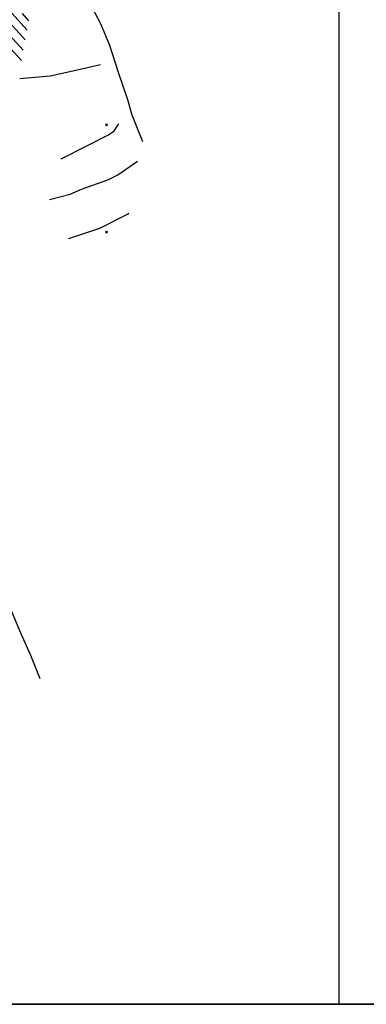
# Model space of a CAD drawing. Extents: x 433906 to 565783, y 858583 to 889680.
# Drawn here: x 504319 to 504642, y 882880 to 883798 of the extents above; entities that cross this region are included whole.
import ezdxf

# ---------------------------------------------------------------- set-up
doc = ezdxf.new("R2010")
doc.units = 0
doc.header["$MEASUREMENT"] = 0
doc.layers.get('0').update_dxf_attribs({"linetype": 'CONTINUOUS'})
for name, color, linetype in [('1$0$BORDER', 1, 'CONTINUOUS'), ('1$0$BREAKLINES', 6, 'CONTINUOUS'), ('1$0$GRIDPOINTS', 1, 'CONTINUOUS'), ('1$0$INDCONT', 1, 'CONTINUOUS'), ('1$0$INTCONT', 7, 'CONTINUOUS')]:
    doc.layers.add(name, color=color, linetype=linetype)
picture_1 = doc.add_image_def('image1.tif', size_in_pixel=(3477, 2798))

# ---------------------------------------------------------------- blocks, each defined once
blk = doc.blocks.new('1$0$X')
at = {"color": 0}
for points in [[(-1, 1), (1, -1)], [(1, 1), (-1, -1)]]:
    blk.add_lwpolyline(points, dxfattribs=at)

msp = doc.modelspace()

# ---------------------------------------------------------------- linework, layer by layer
at = {"layer": '1$0$BORDER'}
for points in [[(502009.344637, 889680.324337, 0), (508809.344637, 889680.324337, 0), (508809.344637, 882880.324337, 0), (502009.344637, 882880.324337, 0), (502009.344637, 889680.324337, 0)], [(502009.344637, 882880.324337, 0), (508809.344637, 882880.324337, 0)]]:
    msp.add_polyline3d(points, dxfattribs=at)
at = {"layer": '1$0$BREAKLINES'}
for points in [[(504383.849982, 883814.16601, 3349.795), (504394.497982, 883794.38001, 3349.935), (504402.662982, 883774.35901, 3350.404), (504410.967982, 883748.94601, 3350.92), (504419.508982, 883723.43901, 3351.342), (504423.449982, 883709.37301, 3351.529), (504433.396183, 883684.30108, 3352.0488)], [(504319.291982, 883743.29701, 3402.079), (504347.473982, 883745.60101, 3390.918), (504374.248982, 883751.56301, 3379.852), (504394.409982, 883756.30301, 3362.174)], [(504357.807982, 883668.23201, 3389.558), (504382.375982, 883680.71101, 3373.146), (504401.742982, 883690.61001, 3365.315), (504407.131982, 883694.45601, 3362.033), (504410.929982, 883699.99001, 3356.594), (504411.351982, 883701.11601, 3355.327)], [(504346.937982, 883630.52801, 3398.702), (504365.975982, 883635.50301, 3390.684), (504376.619982, 883639.86701, 3386.323), (504401.094982, 883648.73501, 3377.882), (504410.566982, 883653.28601, 3373.568), (504428.851982, 883666.23201, 3360.579)], [(504364.811982, 883594.09801, 3398.515), (504393.603982, 883603.67001, 3379.617), (504419.578982, 883616.75901, 3365.691), (504420.700472, 883617.619827, 3365.0498)], [(504338.082433, 883183.687886, 3497.5774), (504329.505982, 883205.49801, 3495.534), (504320.167982, 883226.08101, 3493.096), (504311.486982, 883247.08701, 3490.517)]]:
    msp.add_polyline3d(points, dxfattribs=at)
at = {"layer": '1$0$INDCONT'}
msp.add_polyline3d([(504327.605437, 883796.986998, 3380), (504321.560978, 883803.756279, 3380)], dxfattribs=at)
at = {"layer": '1$0$INTCONT'}
for points in [[(504324.195551, 883779.07737, 3388), (504321.647096, 883781.862141, 3388), (504311.971632, 883792.580034, 3388), (504293.053775, 883811.664758, 3388)], [(504320.569206, 883760.03084, 3396), (504310.763047, 883770.829989, 3396), (504276.179977, 883806.857449, 3396)], [(504322.377255, 883769.527195, 3392), (504290.439658, 883803.957359, 3392)], [(504325.917573, 883788.121886, 3384), (504311.662082, 883804.115289, 3384)]]:
    msp.add_polyline3d(points, dxfattribs=at)

# ---------------------------------------------------------------- block references
at = {"layer": '1$0$GRIDPOINTS'}
for p in [(504399.995982, 883699.99901, 3360.259), (504399.995982, 883599.99901, 3382.349)]:
    msp.add_blockref('1$0$X', p, dxfattribs=at)

# ---------------------------------------------------------------- referenced raster images: frames only (the image files are external)
image = msp.add_image(picture_1, insert=(502008.75, 882880.5), size_in_units=(2607.815195, 2098.552464))
image.dxf.flags = 7

doc.saveas('drawing.dxf')
